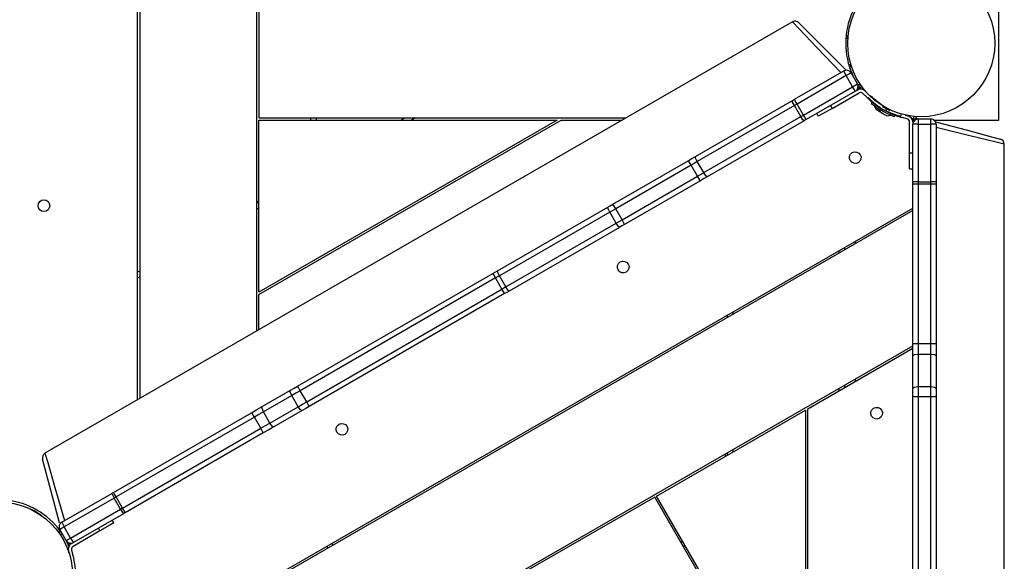
# Model space of a CAD drawing. Units: inches. Extents: x 232 to 361, y 131 to 289.
# Drawn here: x 288 to 298, y 188 to 193 of the extents above; entities that cross this region are included whole.
import ezdxf

# ---------------------------------------------------------------- set-up
doc = ezdxf.new("R2010")
doc.units = ezdxf.units.IN
doc.header["$MEASUREMENT"] = 0
doc.layers.add('Ebene 1', color=7, linetype='Continuous')

# ---------------------------------------------------------------- blocks, each defined once
blk = doc.blocks.new('block 2')
at = {"layer": 'Ebene 1', "color": 179, "lineweight": 25, "true_color": 0x1a171b}
for points in [[(289.4888, 189.5288), (289.4888, 197.046)], [(289.5089, 197.0343), (289.5089, 189.5405)], [(290.609, 190.1755), (290.609, 196.3994)], [(290.6289, 193.5775), (290.6289, 192.1774)], [(297.5746, 193.3425), (297.5746, 192.1523)], [(295.6388, 193.079), (288.6194, 189.0269)], [(296.0946, 192.6036), (295.8698, 192.8382), (295.7012, 193.0142), (295.6388, 193.079)], [(295.6991, 193.0714), (295.7614, 193.0091), (295.9273, 192.843), (296.1449, 192.6256)], [(296.1428, 192.9491), (296.1552, 192.9481), (296.1626, 192.9471)], [(296.1511, 192.924), (296.1495, 192.924)], [(295.6598, 192.3524), (296.1209, 192.6187)], [(296.1439, 192.5743), (295.6826, 192.308)], [(296.1439, 192.5743), (296.127, 192.605), (296.1209, 192.6187)], [(296.1893, 192.6005), (296.1759, 192.5926), (296.1439, 192.5743)], [(296.2038, 192.4703), (296.1439, 192.5743)], [(296.2494, 192.4964), (296.1893, 192.6005)], [(296.2021, 192.585), (296.2038, 192.5812), (296.2057, 192.577), (296.2074, 192.5736), (296.2091, 192.5698), (296.211, 192.566), (296.2128, 192.5629), (296.2141, 192.5598), (296.2159, 192.5567)], [(296.2172, 192.5526), (296.2159, 192.5567)], [(295.7425, 192.2039), (296.2038, 192.4703)], [(296.2038, 192.4703), (296.236, 192.4885), (296.2494, 192.4964)], [(296.231, 192.4282), (296.2222, 192.4399), (296.2038, 192.4703)], [(296.2498, 192.4392), (296.231, 192.4282)], [(296.2548, 192.4892), (296.2532, 192.4916), (296.2519, 192.4933), (296.2508, 192.494), (296.2501, 192.4947), (296.2498, 192.4947), (296.2494, 192.4951), (296.2491, 192.4954)], [(296.2724, 192.4637), (296.2519, 192.452)], [(296.2548, 192.4892), (296.2558, 192.4878), (296.2565, 192.4864), (296.2572, 192.4858), (296.2575, 192.4851), (296.2582, 192.4844), (296.2586, 192.4837), (296.2606, 192.4806), (296.2627, 192.4771), (296.2639, 192.4754), (296.2653, 192.4737), (296.2656, 192.473), (296.2663, 192.4723), (296.2672, 192.4713), (296.2674, 192.4706), (296.2699, 192.4671), (296.2724, 192.4637)], [(296.2734, 192.4623), (296.2836, 192.4699), (296.2896, 192.474)], [(295.6385, 192.34), (295.649, 192.3459), (295.6598, 192.3524)], [(295.6826, 192.308), (295.6657, 192.3386), (295.6598, 192.3524)], [(296.231, 192.4282), (295.7695, 192.1619)], [(296.0124, 192.267), (296.2649, 192.4131)], [(296.3013, 192.4082), (296.3366, 192.3728)], [(296.3407, 192.411), (296.3223, 192.4296)], [(296.4703, 192.2691), (296.4696, 192.2694), (296.4687, 192.2697), (296.4684, 192.2701), (296.4677, 192.2704), (296.4673, 192.2708), (296.4667, 192.2711), (296.466, 192.2718), (296.4656, 192.2718), (296.4649, 192.2725), (296.4642, 192.2725), (296.4639, 192.2732), (296.4632, 192.2735), (296.4629, 192.2739), (296.4622, 192.2742), (296.4615, 192.2749), (296.4611, 192.2753), (296.4605, 192.2756), (296.4598, 192.2759), (296.4593, 192.2763), (296.4586, 192.2766), (296.4584, 192.277), (296.4575, 192.2773), (296.4572, 192.2777), (296.4565, 192.278), (296.4558, 192.2784), (296.4553, 192.2787), (296.4546, 192.279), (296.4544, 192.2797), (296.4537, 192.2801), (296.4529, 192.2804), (296.4525, 192.2808), (296.4518, 192.2811), (296.4515, 192.2815), (296.4508, 192.2818), (296.4501, 192.2821), (296.4498, 192.2825), (296.4491, 192.2828), (296.4487, 192.2832), (296.4481, 192.2839), (296.4477, 192.2842), (296.447, 192.2846), (296.4463, 192.2849), (296.446, 192.2852), (296.4451, 192.2859), (296.445, 192.2859), (296.4443, 192.2866), (296.4437, 192.2866), (296.4431, 192.2873), (296.4427, 192.288), (296.442, 192.2883), (296.4417, 192.2887), (296.441, 192.289), (296.4403, 192.2894), (296.44, 192.2897), (296.4391, 192.2901), (296.4389, 192.2904), (296.4382, 192.2908), (296.4377, 192.2911), (296.437, 192.2918), (296.4367, 192.2921), (296.436, 192.2925), (296.4357, 192.2928), (296.435, 192.2932), (296.4346, 192.2935), (296.4339, 192.2939), (296.4336, 192.2942), (296.4329, 192.2946), (296.4326, 192.2949), (296.4319, 192.2956), (296.4315, 192.2959), (296.4307, 192.2963), (296.4305, 192.2966), (296.4296, 192.297), (296.4293, 192.2973), (296.4286, 192.2977), (296.4282, 192.298), (296.4279, 192.2983), (296.4272, 192.2987), (296.4269, 192.2994), (296.4262, 192.2997), (296.4258, 192.3004), (296.4251, 192.3004), (296.4246, 192.3011), (296.4239, 192.3011), (296.4236, 192.3018), (296.4233, 192.3018), (296.4226, 192.3025), (296.4222, 192.3028), (296.4215, 192.3035), (296.4212, 192.3039), (296.4205, 192.3042), (296.4201, 192.3045), (296.4198, 192.3049), (296.4191, 192.3052), (296.4188, 192.3056), (296.4181, 192.3059), (296.4177, 192.3063), (296.4172, 192.3066), (296.4165, 192.3073), (296.4164, 192.3076), (296.4158, 192.308), (296.4152, 192.3083), (296.415, 192.3087), (296.4141, 192.309), (296.4138, 192.3094), (296.4134, 192.3097), (296.4127, 192.3101), (296.4124, 192.3104), (296.4121, 192.3107), (296.4112, 192.3111), (296.411, 192.3114), (296.4105, 192.3121), (296.4098, 192.3125), (296.4096, 192.3128), (296.4091, 192.3132), (296.4084, 192.3135), (296.4081, 192.3138), (296.4077, 192.3142), (296.4071, 192.3145), (296.4067, 192.3152), (296.4064, 192.3152), (296.406, 192.3156), (296.4053, 192.3159), (296.405, 192.3166), (296.4046, 192.3166), (296.404, 192.3173), (296.4036, 192.3176), (296.4033, 192.318), (296.4029, 192.3187), (296.4022, 192.319), (296.4017, 192.3194), (296.4015, 192.3197), (296.401, 192.32), (296.4003, 192.3204), (296.4002, 192.3207), (296.3997, 192.3211), (296.3993, 192.3214), (296.3986, 192.3218), (296.3983, 192.3221), (296.3979, 192.3225), (296.3976, 192.3228), (296.3972, 192.3231), (296.3966, 192.3235), (296.3962, 192.3238), (296.3957, 192.3242), (296.3955, 192.3245), (296.395, 192.3249), (296.3943, 192.3252), (296.3941, 192.3256), (296.3936, 192.3259), (296.3935, 192.3262), (296.3929, 192.3266), (296.3926, 192.3269), (296.3922, 192.3273), (296.3916, 192.3276), (296.3912, 192.328), (296.3909, 192.3283), (296.3905, 192.3287), (296.3902, 192.329), (296.3898, 192.3293), (296.3895, 192.33), (296.3888, 192.33), (296.3885, 192.3307), (296.3881, 192.3307), (296.3878, 192.3314), (296.3874, 192.3318), (296.3871, 192.3321), (296.3867, 192.3321), (296.3862, 192.3324), (296.3859, 192.3328), (296.3855, 192.3331), (296.3852, 192.3335), (296.3848, 192.3338), (296.3845, 192.3342), (296.3841, 192.3345), (296.3838, 192.3349), (296.3835, 192.3352), (296.3831, 192.3355), (296.3828, 192.3359), (296.3821, 192.3362), (296.3821, 192.3362), (296.3814, 192.3366), (296.3814, 192.3369), (296.381, 192.3373), (296.3807, 192.3376), (296.3802, 192.338), (296.3798, 192.3383), (296.3795, 192.3386), (296.3792, 192.339), (296.3788, 192.339), (296.3785, 192.3393), (296.3781, 192.3397), (296.3778, 192.34), (296.3774, 192.3404), (296.3771, 192.3407), (296.3767, 192.3411), (296.3764, 192.3411), (296.3761, 192.3414), (296.3757, 192.3417), (296.3754, 192.3421), (296.3754, 192.3424), (296.375, 192.3424), (296.3747, 192.3428), (296.3743, 192.3431), (296.3738, 192.3435), (296.3736, 192.3438), (296.3731, 192.3445), (296.373, 192.3445), (296.373, 192.3445), (296.3724, 192.3452), (296.3723, 192.3452), (296.3717, 192.3452), (296.3716, 192.3459), (296.3711, 192.3459), (296.3711, 192.3466), (296.3707, 192.3466), (296.3704, 192.3466), (296.37, 192.3473), (296.3697, 192.3476), (296.3697, 192.3479), (296.3693, 192.3479), (296.369, 192.3483), (296.3686, 192.3486), (296.3683, 192.3486), (296.3683, 192.349), (296.368, 192.3493), (296.3676, 192.3497), (296.3671, 192.3497), (296.3671, 192.35), (296.3669, 192.3504), (296.3664, 192.3504), (296.3664, 192.3507), (296.3657, 192.351), (296.3655, 192.3517), (296.3649, 192.3521), (296.3643, 192.3524), (296.364, 192.3531), (296.3633, 192.3535), (296.363, 192.3538), (296.3626, 192.3542), (296.3619, 192.3548), (296.3616, 192.3552), (296.3612, 192.3555), (296.3609, 192.3559), (296.3605, 192.3562), (296.3602, 192.3566), (296.3595, 192.3569), (296.3592, 192.3576), (296.3588, 192.3579), (296.3585, 192.3583), (296.3581, 192.3586), (296.3576, 192.359), (296.3574, 192.3593), (296.3569, 192.36), (296.3568, 192.36), (296.3562, 192.36), (296.3562, 192.3607), (296.3561, 192.361), (296.3556, 192.3614), (296.3554, 192.3617), (296.3549, 192.3617), (296.3549, 192.3621), (296.3545, 192.3624), (296.3542, 192.3628), (296.3538, 192.3628), (296.3535, 192.3631), (296.3531, 192.3635), (296.3531, 192.3638), (296.3528, 192.3641), (296.3525, 192.3645), (296.3521, 192.3648), (296.3516, 192.3652), (296.3514, 192.3652), (296.3514, 192.3655), (296.3509, 192.3659), (296.3507, 192.3662)], [(296.3848, 192.3741), (296.3798, 192.3793), (296.3764, 192.3827), (296.3738, 192.3852), (296.3724, 192.3865), (296.3717, 192.3872)], [(296.4865, 192.2942), (296.4741, 192.3025), (296.4625, 192.3104), (296.4512, 192.3187), (296.4403, 192.3266), (296.4201, 192.3428), (296.4033, 192.3573), (296.3898, 192.3697), (296.3798, 192.3793), (296.3764, 192.3827), (296.3738, 192.3852), (296.3724, 192.3865), (296.3717, 192.3872)], [(294.7276, 191.814), (295.6385, 192.34)], [(295.6571, 192.2932), (294.7458, 191.7671)], [(295.6571, 192.2932), (295.6412, 192.3249), (295.6385, 192.34)], [(295.6826, 192.308), (295.6698, 192.3004), (295.6571, 192.2932)], [(295.717, 192.1891), (295.6571, 192.2932)], [(295.7425, 192.2039), (295.6826, 192.308)], [(296.0124, 192.267), (295.9203, 192.2143), (295.8822, 192.1922)], [(295.9971, 192.2932), (296.0124, 192.267)], [(296.3859, 192.3235), (296.3778, 192.3107)], [(296.4195, 192.2839), (296.3891, 192.3039), (296.3778, 192.3107)], [(296.4201, 192.3018), (296.395, 192.3176), (296.3859, 192.3235)], [(296.4074, 192.2918), (296.4215, 192.2584)], [(296.4229, 192.2908), (296.4164, 192.2773)], [(296.5941, 192.186), (296.5052, 192.2318), (296.4164, 192.2773)], [(296.4639, 192.2315), (296.4357, 192.2498), (296.4215, 192.2584)], [(296.4992, 192.2515), (296.445, 192.2794), (296.4229, 192.2908)], [(296.4474, 192.2615), (296.4649, 192.2301)], [(296.4687, 192.2687), (296.4673, 192.2677)], [(296.5567, 192.2446), (296.5211, 192.2629), (296.4854, 192.2811)], [(296.5242, 192.2687), (296.5118, 192.2449)], [(290.6289, 192.1774), (294.0766, 192.1774)], [(291.1169, 192.1574), (291.1169, 192.1774)], [(291.1666, 192.1774), (291.1666, 192.1574)], [(291.9619, 192.1574), (291.9963, 192.1774)], [(292.0966, 192.1774), (292.0619, 192.1574)], [(294.806, 191.6631), (295.717, 192.1891)], [(295.717, 192.1891), (295.7298, 192.1964), (295.7425, 192.2039)], [(295.7485, 192.1495), (295.7365, 192.1595), (295.717, 192.1891)], [(295.7695, 192.1619), (295.7608, 192.1736), (295.7425, 192.2039)], [(295.7695, 192.1619), (295.759, 192.1557), (295.7485, 192.1495)], [(295.8674, 192.2184), (295.8822, 192.1922)], [(296.5271, 192.1977), (296.4959, 192.2136), (296.4649, 192.2301)], [(296.4804, 192.2208), (296.4787, 192.2222), (296.473, 192.2256)], [(296.4804, 192.2208), (296.4825, 192.2208)], [(296.601, 192.1995), (296.5733, 192.2136), (296.508, 192.2474)], [(296.6558, 192.1902), (296.6554, 192.1902), (296.6544, 192.1905), (296.653, 192.1909), (296.6505, 192.1912), (296.6477, 192.1922), (296.6441, 192.1929), (296.6403, 192.1943), (296.6356, 192.1953), (296.6308, 192.1967), (296.6251, 192.1988), (296.6191, 192.2008), (296.6124, 192.2029), (296.6117, 192.2033), (296.6107, 192.2033), (296.6096, 192.2036), (296.6089, 192.2039), (296.6077, 192.2043), (296.607, 192.2046), (296.6062, 192.205), (296.605, 192.2053), (296.6043, 192.2057), (296.6033, 192.206), (296.6022, 192.2064), (296.6015, 192.2064), (296.6003, 192.2067), (296.5993, 192.207), (296.5983, 192.2074), (296.5972, 192.2077), (296.5965, 192.2081), (296.5955, 192.2084), (296.5945, 192.2088), (296.5934, 192.2095), (296.5922, 192.2098), (296.5914, 192.2101), (296.5902, 192.2105), (296.5891, 192.2108), (296.5881, 192.2115), (296.5874, 192.2115), (296.5862, 192.2122), (296.5853, 192.2122), (296.5841, 192.2129), (296.5831, 192.2129), (296.5821, 192.2136), (296.581, 192.2143), (296.5797, 192.2143), (296.5786, 192.215), (296.5774, 192.2153), (296.5764, 192.216), (296.5754, 192.2163), (296.5743, 192.2167), (296.5733, 192.217), (296.5723, 192.2174), (296.5712, 192.2181), (296.5697, 192.2184), (296.5686, 192.2188), (296.5676, 192.2194), (296.5666, 192.2198), (296.5655, 192.2201), (296.5645, 192.2208), (296.5629, 192.2212), (296.5619, 192.2215), (296.5609, 192.2222), (296.5598, 192.2225), (296.5585, 192.2229), (296.5574, 192.2236), (296.5562, 192.2239), (296.5552, 192.2243), (296.5538, 192.225), (296.5528, 192.2253), (296.5518, 192.226), (296.5507, 192.2263), (296.5493, 192.227), (296.5481, 192.2277), (296.5473, 192.2277), (296.5457, 192.2287), (296.5447, 192.2291), (296.5437, 192.2298), (296.5426, 192.2301), (296.5412, 192.2308), (296.54, 192.2312), (296.539, 192.2318), (296.5376, 192.2322), (296.5366, 192.2329), (296.5356, 192.2336), (296.534, 192.2339), (296.5331, 192.2346), (296.5319, 192.235), (296.5306, 192.2356), (296.5295, 192.236), (296.5285, 192.2367), (296.5271, 192.2374), (296.5259, 192.2377), (296.5249, 192.2384), (296.5235, 192.2391), (296.5225, 192.2394), (296.5214, 192.2401), (296.5201, 192.2412), (296.5189, 192.2412), (296.518, 192.2418), (296.5164, 192.2425), (296.5154, 192.2432), (296.5144, 192.2439), (296.5128, 192.2446), (296.5118, 192.2449)], [(296.5271, 192.1977), (296.5629, 192.2019)], [(296.5941, 192.186), (296.601, 192.1995)], [(296.6558, 192.1902), (296.6596, 192.2046), (296.6632, 192.2191)], [(296.7168, 192.1681), (296.6685, 192.1812)], [(296.6992, 192.2039), (296.7245, 192.1971)], [(296.7779, 192.1709), (296.779, 192.1833), (296.7796, 192.1912)], [(296.7793, 192.1474), (296.7793, 192.1709)], [(296.7793, 192.1709), (296.7834, 192.1709), (296.7877, 192.1702), (296.7915, 192.1702), (296.7955, 192.1695), (296.7998, 192.1695), (296.8032, 192.1688), (296.8067, 192.1688), (296.8103, 192.1688)], [(296.8184, 192.1664), (296.8103, 192.1688)], [(296.8191, 192.1674), (296.939, 192.1674)], [(296.8191, 192.1674), (296.8191, 192.1536), (296.8191, 192.1199)], [(296.939, 192.1199), (296.939, 192.1536), (296.939, 192.1674)], [(290.6289, 190.5179), (293.4687, 192.1574)], [(290.6289, 190.541), (290.6289, 192.1574)], [(290.6289, 192.1574), (293.4289, 192.1574)], [(293.4289, 192.1574), (290.6289, 190.541)], [(293.4687, 192.1574), (294.042, 192.1574)], [(295.7485, 192.1495), (294.8371, 191.6234)], [(296.7392, 191.8477), (296.7392, 192.1392)], [(296.7695, 192.1392), (296.7695, 192.1175)], [(296.8191, 192.1199), (296.784, 192.1192), (296.7695, 192.1175)], [(296.7695, 191.5756), (296.7695, 192.1175)], [(296.8191, 192.1199), (296.8191, 191.578)], [(296.8191, 192.1199), (296.939, 192.1199)], [(296.939, 191.578), (296.939, 192.1199)], [(296.9893, 192.1175), (296.9748, 192.1192), (296.939, 192.1199)], [(297.5746, 192.1523), (296.9748, 192.1523)], [(296.9827, 192.1419), (297.2821, 192.0613), (297.5088, 192.0007), (297.5922, 191.9786)], [(296.9893, 192.1175), (296.9893, 191.5756)], [(297.629, 191.9301), (297.5415, 191.9518), (297.3049, 192.01), (296.9893, 192.0872)], [(297.629, 184.644), (297.629, 191.9301)], [(294.6597, 191.775), (294.6936, 191.7947), (294.7276, 191.814)], [(294.7458, 191.7671), (294.73, 191.7988), (294.7276, 191.814)], [(296.7392, 191.8477), (296.7695, 191.8477)], [(296.7392, 191.6975), (296.7392, 191.7416), (296.7392, 191.8477)], [(293.951, 191.3661), (294.6597, 191.775)], [(294.688, 191.7337), (293.9793, 191.3244)], [(294.688, 191.7337), (294.6694, 191.7637), (294.6597, 191.775)], [(294.7458, 191.7671), (294.7169, 191.7502), (294.688, 191.7337)], [(294.7479, 191.6296), (294.688, 191.7337)], [(294.806, 191.6631), (294.7458, 191.7671)], [(296.7392, 191.6975), (296.7695, 191.6975)], [(294.0392, 191.2204), (294.7479, 191.6296)], [(294.7479, 191.6296), (294.7768, 191.6465), (294.806, 191.6631)], [(294.7699, 191.5845), (294.765, 191.5986), (294.7479, 191.6296)], [(294.8371, 191.6234), (294.8037, 191.6042), (294.7699, 191.5845)], [(294.8371, 191.6234), (294.8256, 191.6334), (294.806, 191.6631)], [(294.7699, 191.5845), (294.0611, 191.1752)], [(296.8191, 191.578), (296.784, 191.5773), (296.7695, 191.5756)], [(296.7695, 191.558), (296.7695, 191.5666), (296.7695, 191.5756)], [(296.7695, 190.0594), (296.7695, 191.558)], [(296.7695, 191.558), (296.784, 191.5573), (296.8191, 191.557)], [(296.8191, 191.578), (296.939, 191.578)], [(296.8191, 191.578), (296.8191, 191.5673), (296.8191, 191.557)], [(296.8191, 191.557), (296.939, 191.557)], [(296.8191, 191.557), (296.8191, 190.0583)], [(296.939, 191.557), (296.939, 191.5673), (296.939, 191.578)], [(296.9893, 191.5756), (296.9748, 191.5773), (296.939, 191.578)], [(296.939, 191.557), (296.9748, 191.5573), (296.9893, 191.558)], [(296.939, 190.0583), (296.939, 191.557)], [(296.9893, 191.5756), (296.9893, 191.5666), (296.9893, 191.558)], [(296.9893, 191.558), (296.9893, 190.0594)], [(289.5589, 187.1672), (296.7691, 191.3306)], [(290.609, 191.3878), (290.6289, 191.3995)], [(290.609, 191.3764), (290.6289, 191.3878)], [(290.6289, 191.3299), (290.609, 191.3189)], [(292.8679, 190.7405), (293.9052, 191.3396)], [(293.9052, 191.3396), (293.9281, 191.3527), (293.951, 191.3661)], [(293.9245, 191.2927), (293.9083, 191.3244), (293.9052, 191.3396)], [(293.9793, 191.3244), (293.9605, 191.3544), (293.951, 191.3661)], [(296.7691, 191.3072), (289.5791, 187.1558)], [(293.9245, 191.2927), (292.887, 190.6936)], [(293.9793, 191.3244), (293.9517, 191.3086), (293.9245, 191.2927)], [(293.9846, 191.189), (293.9245, 191.2927)], [(294.0392, 191.2204), (293.9793, 191.3244)], [(292.9471, 190.5899), (293.9846, 191.189)], [(294.0153, 191.1491), (292.9782, 190.55)], [(293.9846, 191.189), (294.0117, 191.2049), (294.0392, 191.2204)], [(294.0153, 191.1491), (294.0039, 191.1594), (293.9846, 191.189)], [(294.0611, 191.1752), (294.0382, 191.1621), (294.0153, 191.1491)], [(294.0611, 191.1752), (294.0561, 191.1894), (294.0392, 191.2204)], [(296.129, 190.9606), (296.129, 190.9375)], [(296.2293, 191.0185), (296.2293, 190.9954)], [(296.0791, 190.9089), (296.0791, 190.9317)], [(289.4888, 190.7298), (289.5089, 190.7412)], [(289.5089, 190.6833), (289.4888, 190.6723)], [(290.9921, 189.6577), (292.8264, 190.7167)], [(292.8264, 190.7167), (292.8472, 190.7284), (292.8679, 190.7405)], [(292.8515, 190.6733), (292.8338, 190.7039), (292.8264, 190.7167)], [(292.887, 190.6936), (292.8691, 190.6833), (292.8515, 190.6733)], [(292.887, 190.6936), (292.8712, 190.7253), (292.8679, 190.7405)], [(292.9471, 190.5899), (292.887, 190.6936)], [(292.8515, 190.6733), (291.017, 189.6143)], [(292.9113, 190.5692), (292.8515, 190.6733)], [(292.9113, 190.5692), (292.9291, 190.5799), (292.9471, 190.5899)], [(292.9782, 190.55), (292.9664, 190.5603), (292.9471, 190.5899)], [(290.6289, 190.1868), (290.6289, 190.5179)], [(291.077, 189.5106), (292.9113, 190.5692)], [(292.9365, 190.5262), (291.102, 189.4672)], [(292.9365, 190.5262), (292.9291, 190.5386), (292.9113, 190.5692)], [(292.9782, 190.55), (292.9573, 190.5379), (292.9365, 190.5262)], [(295.0292, 190.3026), (295.0292, 190.3257)], [(295.0793, 190.3546), (295.0793, 190.3312)], [(290.6791, 186.5206), (296.7691, 190.037)], [(296.7695, 190.0594), (296.784, 190.0587), (296.8191, 190.0583)], [(296.7695, 189.9436), (296.7695, 190.0008), (296.7695, 190.0594)], [(296.8191, 190.0583), (296.939, 190.0583)], [(296.8191, 190.0583), (296.8191, 190.0084), (296.8191, 189.9591)], [(296.939, 190.0583), (296.9748, 190.0587), (296.9893, 190.0594)], [(296.939, 189.9591), (296.939, 190.0084), (296.939, 190.0583)], [(296.9893, 190.0594), (296.9893, 190.0008), (296.9893, 189.9436)], [(295.7826, 189.4444), (296.7691, 190.0139)], [(296.7695, 189.9436), (296.784, 189.9546), (296.8191, 189.9591)], [(296.7695, 189.6373), (296.7695, 189.9436)], [(296.8191, 189.9591), (296.8191, 189.6525)], [(296.8191, 189.9591), (296.939, 189.9591)], [(296.939, 189.6525), (296.939, 189.9591)], [(296.939, 189.9591), (296.9748, 189.9546), (296.9893, 189.9436)], [(296.9893, 189.9436), (296.9893, 189.6373)], [(296.129, 189.6673), (296.129, 189.6446)], [(296.2293, 189.7252), (296.2293, 189.7021)], [(290.6596, 189.4658), (290.9249, 189.6187)], [(290.9366, 189.5681), (290.9228, 189.6008), (290.9249, 189.6187)], [(290.9249, 189.6187), (290.9581, 189.6377), (290.9921, 189.6577)], [(291.017, 189.6143), (290.9766, 189.5908), (290.9366, 189.5681)], [(291.017, 189.6143), (290.9993, 189.6449), (290.9921, 189.6577)], [(291.077, 189.5106), (291.017, 189.6143)], [(296.0791, 189.6153), (296.0791, 189.6384)], [(296.7695, 189.6373), (296.784, 189.6484), (296.8191, 189.6525)], [(296.7695, 189.5598), (296.7695, 189.5991), (296.7695, 189.6373)], [(296.8191, 189.6525), (296.939, 189.6525)], [(296.8191, 189.6525), (296.8191, 189.6067), (296.8191, 189.5598)], [(296.939, 189.5598), (296.939, 189.6067), (296.939, 189.6525)], [(296.939, 189.6525), (296.9748, 189.6484), (296.9893, 189.6373)], [(296.9893, 189.6373), (296.9893, 189.5991), (296.9893, 189.5598)], [(290.9366, 189.5681), (290.6713, 189.4145)], [(290.9965, 189.4637), (290.9366, 189.5681)], [(290.9965, 189.4637), (291.0363, 189.4868), (291.077, 189.5106)], [(291.102, 189.4672), (291.0951, 189.4799), (291.077, 189.5106)], [(296.7695, 187.4418), (296.7695, 189.5598)], [(296.7695, 189.5598), (296.784, 189.5598), (296.8191, 189.5598)], [(296.8191, 189.5598), (296.8191, 187.4418)], [(296.8191, 189.5598), (296.939, 189.5598)], [(296.939, 187.4418), (296.939, 189.5598)], [(296.939, 189.5598), (296.9748, 189.5598), (296.9893, 189.5598)], [(296.9893, 189.5598), (296.9893, 187.4418)], [(289.2619, 188.6586), (290.5597, 189.4079)], [(290.5597, 189.4079), (290.6103, 189.4372), (290.6596, 189.4658)], [(290.5855, 189.3652), (290.5676, 189.3955), (290.5597, 189.4079)], [(290.6713, 189.4145), (290.6289, 189.39), (290.5855, 189.3652)], [(290.6713, 189.4145), (290.6575, 189.4472), (290.6596, 189.4658)], [(290.7313, 189.3108), (290.6713, 189.4145)], [(290.7313, 189.3108), (290.9965, 189.4637)], [(291.0349, 189.4282), (290.7697, 189.2753)], [(291.0349, 189.4282), (291.0184, 189.4358), (290.9965, 189.4637)], [(291.102, 189.4672), (291.0682, 189.4472), (291.0349, 189.4282)], [(294.3627, 188.6245), (295.7625, 189.4327)], [(295.7625, 189.4327), (295.7625, 186.1998)], [(295.7826, 186.165), (295.7826, 189.4444)], [(290.5855, 189.3652), (289.2878, 188.6159)], [(290.6455, 189.2611), (290.5855, 189.3652)], [(290.6455, 189.2611), (290.6889, 189.2859), (290.7313, 189.3108)], [(290.7697, 189.2753), (290.7528, 189.2822), (290.7313, 189.3108)], [(289.3477, 188.5118), (290.6455, 189.2611)], [(290.6694, 189.2174), (289.3717, 188.4681)], [(290.6694, 189.2174), (290.6627, 189.2305), (290.6455, 189.2611)], [(290.7697, 189.2753), (290.7202, 189.2467), (290.6694, 189.2174)], [(288.6194, 189.0269), (288.6446, 188.9401), (288.7128, 188.7058), (288.8032, 188.394)], [(295.009, 188.9979), (295.009, 189.0207)], [(295.0292, 189.0093), (295.0292, 189.0324)], [(295.0793, 189.0613), (295.0793, 189.0379)], [(288.7564, 188.3716), (288.6773, 188.6665), (288.618, 188.8887), (288.5963, 188.9704)], [(288.7772, 188.3789), (289.2464, 188.6496)], [(289.2464, 188.6496), (289.2542, 188.6541), (289.2619, 188.6586)], [(289.2464, 188.6496), (289.2523, 188.6362), (289.2693, 188.6052)], [(289.2878, 188.6159), (289.2697, 188.6462), (289.2619, 188.6586)], [(289.2693, 188.6052), (288.8001, 188.3344)], [(289.2878, 188.6159), (289.2785, 188.6104), (289.2693, 188.6052)], [(289.3293, 188.5012), (289.2693, 188.6052)], [(289.3477, 188.5118), (289.2878, 188.6159)], [(294.3455, 188.6145), (293.133, 187.9145)], [(296.6368, 184.6457), (294.3455, 188.6145)], [(295.7625, 186.1998), (294.3627, 188.6245)], [(288.8601, 188.2304), (289.3293, 188.5012)], [(289.3565, 188.4591), (288.8873, 188.1883)], [(289.3293, 188.5012), (289.3384, 188.5063), (289.3477, 188.5118)], [(289.3293, 188.5012), (289.3477, 188.4708), (289.3565, 188.4591)], [(289.3717, 188.4681), (289.3649, 188.4812), (289.3477, 188.5118)], [(289.3717, 188.4681), (289.3642, 188.4636), (289.3565, 188.4591)], [(288.7772, 188.3789), (288.7829, 188.3654), (288.8001, 188.3344)], [(289.2657, 188.3723), (289.2277, 188.3503), (289.136, 188.2972)], [(289.2657, 188.3723), (289.2509, 188.3981)], [(288.7648, 188.2927), (288.755, 188.2851), (288.7486, 188.281)], [(288.8001, 188.3344), (288.7708, 188.3172), (288.7589, 188.3103)], [(288.8189, 188.2066), (288.7589, 188.3103)], [(288.7836, 188.2655), (288.7825, 188.2669), (288.7815, 188.2686), (288.781, 188.2693), (288.7808, 188.27), (288.7801, 188.2707), (288.7796, 188.2714), (288.7775, 188.2745), (288.7755, 188.2779), (288.7741, 188.2796), (288.7731, 188.281), (288.7726, 188.282), (288.7719, 188.2827), (288.7712, 188.2838), (288.7705, 188.2845), (288.7684, 188.2879), (288.7658, 188.2913)], [(288.8601, 188.2304), (288.8001, 188.3344)], [(289.136, 188.2972), (288.8833, 188.1511)], [(289.136, 188.2972), (289.1209, 188.3234)], [(288.7836, 188.2655), (288.785, 188.2638), (288.7863, 188.2621)], [(288.8189, 188.2066), (288.8309, 188.2131), (288.8601, 188.2304)], [(288.8203, 188.2056), (288.8223, 188.1983)], [(288.8358, 188.1704), (288.834, 188.1742), (288.8323, 188.178), (288.8304, 188.1815), (288.8287, 188.1849), (288.8273, 188.1887), (288.8256, 188.1921), (288.8237, 188.1952), (288.8223, 188.1983)], [(288.8563, 188.1818), (288.8358, 188.1704)], [(288.8601, 188.2304), (288.8781, 188.1997), (288.8873, 188.1883)], [(288.8683, 188.1773), (288.8873, 188.1883)], [(294.5893, 188.1921), (294.6065, 188.2021)], [(288.8466, 188.0864), (288.8404, 188.1098)], [(288.8692, 188.1177), (288.8823, 188.0695)], [(291.279, 188.1374), (291.2591, 188.1491)], [(291.309, 188.178), (291.3292, 188.1663)], [(294.6316, 188.1587), (294.6142, 188.1487)]]:
    blk.add_lwpolyline(points, dxfattribs=at)
for points in [[(297.5391, 192.8778), (297.5391, 193.2585), (297.2301, 193.5675), (296.8491, 193.5675), (296.4684, 193.5675), (296.159, 193.2585), (296.159, 192.8778), (296.159, 192.4968), (296.4684, 192.1878), (296.8491, 192.1878), (297.2277, 192.1878), (297.5391, 192.4992), (297.5391, 192.8778), (297.5391, 192.8778), (297.5391, 192.8778), (297.5391, 192.8778)], [(296.2569, 191.7561), (296.2829, 191.7712), (296.292, 191.805), (296.2768, 191.8312), (296.2618, 191.8574), (296.2279, 191.8667), (296.2017, 191.8515), (296.1752, 191.8364), (296.1666, 191.8026), (296.1817, 191.7764), (296.1969, 191.7502), (296.2307, 191.7409), (296.2569, 191.7561), (296.2569, 191.7561), (296.2569, 191.7561), (296.2569, 191.7561)], [(288.664, 191.3527), (288.664, 191.383), (288.6392, 191.4074), (288.6089, 191.4074), (288.5786, 191.4074), (288.554, 191.383), (288.554, 191.3527), (288.554, 191.3223), (288.5786, 191.2975), (288.6089, 191.2975), (288.6392, 191.2975), (288.664, 191.3223), (288.664, 191.3527), (288.664, 191.3527), (288.664, 191.3527), (288.664, 191.3527)], [(294.0773, 190.7284), (294.1035, 190.7439), (294.1126, 190.7777), (294.0975, 190.8039), (294.0823, 190.83), (294.0484, 190.839), (294.0224, 190.8238), (293.9958, 190.8087), (293.9871, 190.7753), (294.0022, 190.7487), (294.0174, 190.7226), (294.0513, 190.7136), (294.0773, 190.7284), (294.0773, 190.7284), (294.0773, 190.7284), (294.0773, 190.7284)], [(296.4568, 189.3549), (296.483, 189.37), (296.4922, 189.4038), (296.477, 189.43), (296.4618, 189.4565), (296.4279, 189.4651), (296.4017, 189.4503), (296.3754, 189.4348), (296.3664, 189.4014), (296.3817, 189.3748), (296.3969, 189.349), (296.4307, 189.3397), (296.4568, 189.3549), (296.4568, 189.3549), (296.4568, 189.3549), (296.4568, 189.3549)], [(291.4358, 189.204), (291.4621, 189.2191), (291.4714, 189.2525), (291.4561, 189.2791), (291.4411, 189.3052), (291.4072, 189.3142), (291.381, 189.299), (291.3545, 189.2839), (291.3459, 189.2501), (291.3607, 189.2239), (291.3758, 189.1978), (291.4096, 189.1888), (291.4358, 189.204), (291.4358, 189.204), (291.4358, 189.204), (291.4358, 189.204)], [(287.4991, 187.8776), (287.4991, 187.4969), (287.8081, 187.1872), (288.1891, 187.1872), (288.5698, 187.1872), (288.8792, 187.4969), (288.8792, 187.8776), (288.8792, 188.2579), (288.5698, 188.5673), (288.1891, 188.5673), (287.8105, 188.5673), (287.4991, 188.2559), (287.4991, 187.8776), (287.4991, 187.8776), (287.4991, 187.8776), (287.4991, 187.8776)]]:
    blk.add_open_spline(points, degree=3, knots=[0, 0, 0, 0, 1, 1, 1, 2, 2, 2, 3, 3, 3, 4, 4, 4, 5, 5, 5, 5], dxfattribs=at)
for points in [[(295.6991, 193.0714), (295.6836, 193.0869), (295.6591, 193.0904), (295.6398, 193.0797)], [(296.2024, 193.1703), (296.1182, 192.9843), (296.1182, 192.771), (296.2024, 192.585)], [(296.1404, 192.9205), (296.1502, 192.9226), (296.1582, 192.9291), (296.1619, 192.9381)], [(296.1893, 192.6005), (296.1757, 192.6239), (296.1445, 192.6325), (296.1209, 192.6187)], [(296.1817, 192.6356), (296.1835, 192.6504), (296.1819, 192.6652), (296.1778, 192.6794)], [(296.231, 192.4282), (296.2548, 192.442), (296.2632, 192.4727), (296.2494, 192.4964)], [(296.3223, 192.4296), (296.3034, 192.4489), (296.2734, 192.4527), (296.2498, 192.4392)], [(296.2842, 192.4813), (296.2765, 192.4871), (296.2663, 192.4889), (296.2572, 192.4861)], [(296.2724, 192.4637), (296.2765, 192.4578), (296.2805, 192.4527), (296.2848, 192.4468)], [(296.3013, 192.4082), (296.2918, 192.4182), (296.2765, 192.4196), (296.2649, 192.4131)], [(296.3366, 192.3728), (296.3881, 192.3214), (296.447, 192.2784), (296.5118, 192.2449)], [(296.5619, 192.2191), (296.5965, 192.2036), (296.6322, 192.1909), (296.6685, 192.1812)], [(296.7393, 192.1392), (296.7393, 192.1526), (296.7302, 192.1647), (296.7168, 192.1681)], [(296.7695, 192.1392), (296.7695, 192.1664), (296.7511, 192.1902), (296.7245, 192.1971)], [(296.7585, 192.1736), (296.7655, 192.1726), (296.7722, 192.1719), (296.7793, 192.1709)], [(296.8191, 192.1674), (296.792, 192.1674), (296.7695, 192.145), (296.7695, 192.1175)], [(296.8065, 192.1688), (296.8043, 192.1785), (296.7976, 192.1867), (296.7884, 192.1902)], [(296.9893, 192.1175), (296.9893, 192.145), (296.9665, 192.1674), (296.939, 192.1674)], [(297.629, 191.9307), (297.6287, 191.9531), (297.6135, 191.9728), (297.5922, 191.9786)], [(288.6187, 189.0262), (288.5998, 189.0148), (288.5903, 188.9917), (288.5963, 188.9704)], [(288.7658, 188.2913), (288.6466, 188.4571), (288.4622, 188.5639), (288.2591, 188.5842)], [(288.5789, 188.4464), (288.5497, 188.467), (288.519, 188.4846), (288.487, 188.5001)], [(288.7772, 188.3789), (288.7531, 188.3651), (288.7452, 188.3344), (288.7589, 188.3103)], [(288.754, 188.2738), (288.7617, 188.2679), (288.7719, 188.2659), (288.781, 188.269)], [(288.8189, 188.2066), (288.8327, 188.1825), (288.8633, 188.1746), (288.8873, 188.1883)], [(288.8683, 188.1773), (288.8451, 188.1639), (288.8334, 188.136), (288.8404, 188.1098)], [(288.8444, 188.1511), (288.8415, 188.1577), (288.8385, 188.1639), (288.8358, 188.1704)], [(288.8833, 188.1511), (288.8714, 188.1446), (288.8657, 188.1308), (288.8692, 188.1177)], [(288.9055, 187.8535), (288.9092, 187.9262), (288.9011, 187.9989), (288.8823, 188.0695)]]:
    blk.add_open_spline(points, degree=3, dxfattribs=at)

msp = doc.modelspace()

# ---------------------------------------------------------------- block references
at = {"layer": 'Ebene 1'}
msp.add_blockref('block 2', (0, 0), dxfattribs=at)

doc.saveas('drawing.dxf')
